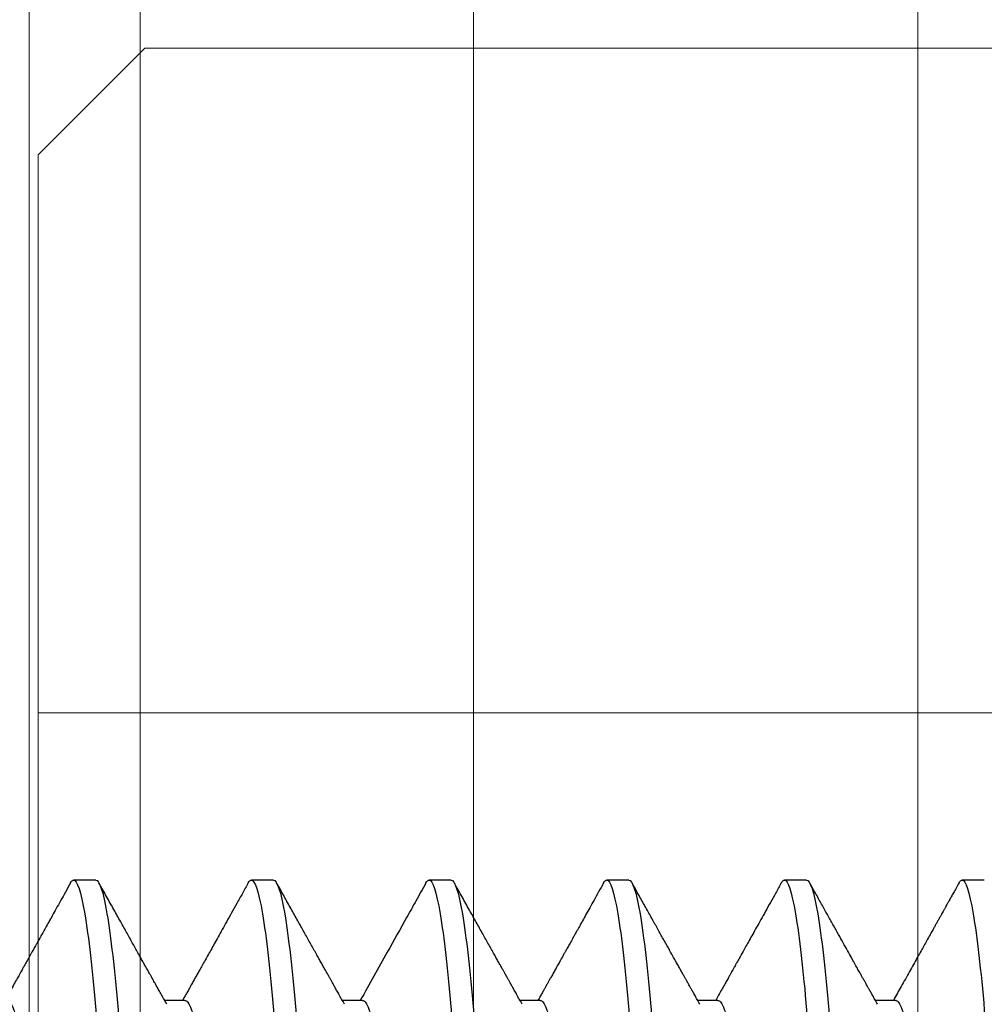
# Model space of a CAD drawing. Units: inches. Extents: x -1105 to 383, y -331 to 92.
# Drawn here: x 115 to 115, y -17 to -16 of the extents above; entities that cross this region are included whole.
import ezdxf

# ---------------------------------------------------------------- set-up
doc = ezdxf.new("R2010")
doc.units = ezdxf.units.IN
doc.header["$LTSCALE"] = 0.5
doc.header["$MEASUREMENT"] = 0
doc.layers.add('GLASS', color=5, linetype='Continuous', lineweight=15)
doc.layers.add('Setting', color=6, linetype='Continuous', lineweight=18)
doc.layers.add('Hardware', color=51, linetype='Continuous')

# ---------------------------------------------------------------- blocks, each defined once
blk = doc.blocks.new('.25X1.25FHMS')
for p, q in [((0.69375, -0.09117), (0.69941, -0.09117)), ((0.74375, -0.09117), (0.74941, -0.09117)), ((0.79375, -0.09117), (0.79941, -0.09117)), ((0.84375, -0.09117), (0.84941, -0.09117)), ((0.89375, -0.09117), (0.89941, -0.09117)), ((0.66875, -0.125), (0.675, -0.125)), ((0.71875, -0.125), (0.725, -0.125)), ((0.76875, -0.125), (0.775, -0.125)), ((0.81875, -0.125), (0.825, -0.125)), ((0.86875, -0.125), (0.875, -0.125)), ((0.91875, -0.125), (0.925, -0.125))]:
    blk.add_line(p, q)
for points, knots in [([(0.675, -0.125), (0.67404, -0.125), (0.67296, -0.12183), (0.67079, -0.10914), (0.66971, -0.09966), (0.66779, -0.07711), (0.66671, -0.06315), (0.66454, -0.03252), (0.66346, -0.01595), (0.66154, 0.01595), (0.66046, 0.03252), (0.65829, 0.06315), (0.65721, 0.07711), (0.65529, 0.09966), (0.65421, 0.10914), (0.65204, 0.12183), (0.65096, 0.125), (0.65, 0.125)], [0, 0, 0, 0, 0.125, 0.125, 0.25, 0.25, 0.375, 0.375, 0.5, 0.5, 0.625, 0.625, 0.75, 0.75, 0.875, 0.875, 1, 1, 1, 1]), ([(0.71875, -0.125), (0.71779, -0.125), (0.71671, -0.12183), (0.71454, -0.10914), (0.71346, -0.09966), (0.71154, -0.07711), (0.71046, -0.06315), (0.70829, -0.03252), (0.70721, -0.01595), (0.70529, 0.01595), (0.70421, 0.03252), (0.70204, 0.06315), (0.70096, 0.07711), (0.69904, 0.09966), (0.69796, 0.10914), (0.69579, 0.12183), (0.69471, 0.125), (0.69375, 0.125)], [0, 0, 0, 0, 0.125, 0.125, 0.25, 0.25, 0.375, 0.375, 0.5, 0.5, 0.625, 0.625, 0.75, 0.75, 0.875, 0.875, 1, 1, 1, 1]), ([(0.725, -0.125), (0.72404, -0.125), (0.72296, -0.12183), (0.72079, -0.10914), (0.71971, -0.09966), (0.71779, -0.07711), (0.71671, -0.06315), (0.71454, -0.03252), (0.71346, -0.01595), (0.71154, 0.01595), (0.71046, 0.03252), (0.70829, 0.06315), (0.70721, 0.07711), (0.70529, 0.09966), (0.70421, 0.10914), (0.70204, 0.12183), (0.70096, 0.125), (0.7, 0.125)], [0, 0, 0, 0, 0.125, 0.125, 0.25, 0.25, 0.375, 0.375, 0.5, 0.5, 0.625, 0.625, 0.75, 0.75, 0.875, 0.875, 1, 1, 1, 1]), ([(0.76875, -0.125), (0.76779, -0.125), (0.76671, -0.12183), (0.76454, -0.10914), (0.76346, -0.09966), (0.76154, -0.07711), (0.76046, -0.06315), (0.75829, -0.03252), (0.75721, -0.01595), (0.75529, 0.01595), (0.75421, 0.03252), (0.75204, 0.06315), (0.75096, 0.07711), (0.74904, 0.09966), (0.74796, 0.10914), (0.74579, 0.12183), (0.74471, 0.125), (0.74375, 0.125)], [0, 0, 0, 0, 0.125, 0.125, 0.25, 0.25, 0.375, 0.375, 0.5, 0.5, 0.625, 0.625, 0.75, 0.75, 0.875, 0.875, 1, 1, 1, 1]), ([(0.775, -0.125), (0.77404, -0.125), (0.77296, -0.12183), (0.77079, -0.10914), (0.76971, -0.09966), (0.76779, -0.07711), (0.76671, -0.06315), (0.76454, -0.03252), (0.76346, -0.01595), (0.76154, 0.01595), (0.76046, 0.03252), (0.75829, 0.06315), (0.75721, 0.07711), (0.75529, 0.09966), (0.75421, 0.10914), (0.75204, 0.12183), (0.75096, 0.125), (0.75, 0.125)], [0, 0, 0, 0, 0.125, 0.125, 0.25, 0.25, 0.375, 0.375, 0.5, 0.5, 0.625, 0.625, 0.75, 0.75, 0.875, 0.875, 1, 1, 1, 1]), ([(0.81875, -0.125), (0.81779, -0.125), (0.81671, -0.12183), (0.81454, -0.10914), (0.81346, -0.09966), (0.81154, -0.07711), (0.81046, -0.06315), (0.80829, -0.03252), (0.80721, -0.01595), (0.80529, 0.01595), (0.80421, 0.03252), (0.80204, 0.06315), (0.80096, 0.07711), (0.79904, 0.09966), (0.79796, 0.10914), (0.79579, 0.12183), (0.79471, 0.125), (0.79375, 0.125)], [0, 0, 0, 0, 0.125, 0.125, 0.25, 0.25, 0.375, 0.375, 0.5, 0.5, 0.625, 0.625, 0.75, 0.75, 0.875, 0.875, 1, 1, 1, 1]), ([(0.825, -0.125), (0.82404, -0.125), (0.82296, -0.12183), (0.82079, -0.10914), (0.81971, -0.09966), (0.81779, -0.07711), (0.81671, -0.06315), (0.81454, -0.03252), (0.81346, -0.01595), (0.81154, 0.01595), (0.81046, 0.03252), (0.80829, 0.06315), (0.80721, 0.07711), (0.80529, 0.09966), (0.80421, 0.10914), (0.80204, 0.12183), (0.80096, 0.125), (0.8, 0.125)], [0, 0, 0, 0, 0.125, 0.125, 0.25, 0.25, 0.375, 0.375, 0.5, 0.5, 0.625, 0.625, 0.75, 0.75, 0.875, 0.875, 1, 1, 1, 1]), ([(0.86875, -0.125), (0.86779, -0.125), (0.86671, -0.12183), (0.86454, -0.10914), (0.86346, -0.09966), (0.86154, -0.07711), (0.86046, -0.06315), (0.85829, -0.03252), (0.85721, -0.01595), (0.85529, 0.01595), (0.85421, 0.03252), (0.85204, 0.06315), (0.85096, 0.07711), (0.84904, 0.09966), (0.84796, 0.10914), (0.84579, 0.12183), (0.84471, 0.125), (0.84375, 0.125)], [0, 0, 0, 0, 0.125, 0.125, 0.25, 0.25, 0.375, 0.375, 0.5, 0.5, 0.625, 0.625, 0.75, 0.75, 0.875, 0.875, 1, 1, 1, 1]), ([(0.875, -0.125), (0.87404, -0.125), (0.87296, -0.12183), (0.87079, -0.10914), (0.86971, -0.09966), (0.86779, -0.07711), (0.86671, -0.06315), (0.86454, -0.03252), (0.86346, -0.01595), (0.86154, 0.01595), (0.86046, 0.03252), (0.85829, 0.06315), (0.85721, 0.07711), (0.85529, 0.09966), (0.85421, 0.10914), (0.85204, 0.12183), (0.85096, 0.125), (0.85, 0.125)], [0, 0, 0, 0, 0.125, 0.125, 0.25, 0.25, 0.375, 0.375, 0.5, 0.5, 0.625, 0.625, 0.75, 0.75, 0.875, 0.875, 1, 1, 1, 1]), ([(0.91875, -0.125), (0.91779, -0.125), (0.91671, -0.12183), (0.91454, -0.10914), (0.91346, -0.09966), (0.91154, -0.07711), (0.91046, -0.06315), (0.90829, -0.03252), (0.90721, -0.01595), (0.90529, 0.01595), (0.90421, 0.03252), (0.90204, 0.06315), (0.90096, 0.07711), (0.89904, 0.09966), (0.89796, 0.10914), (0.89579, 0.12183), (0.89471, 0.125), (0.89375, 0.125)], [0, 0, 0, 0, 0.125, 0.125, 0.25, 0.25, 0.375, 0.375, 0.5, 0.5, 0.625, 0.625, 0.75, 0.75, 0.875, 0.875, 1, 1, 1, 1]), ([(0.925, -0.125), (0.92404, -0.125), (0.92296, -0.12183), (0.92079, -0.10914), (0.91971, -0.09966), (0.91779, -0.07711), (0.91671, -0.06315), (0.91454, -0.03252), (0.91346, -0.01595), (0.91154, 0.01595), (0.91046, 0.03252), (0.90829, 0.06315), (0.90721, 0.07711), (0.90529, 0.09966), (0.90421, 0.10914), (0.90204, 0.12183), (0.90096, 0.125), (0.9, 0.125)], [0, 0, 0, 0, 0.125, 0.125, 0.25, 0.25, 0.375, 0.375, 0.5, 0.5, 0.625, 0.625, 0.75, 0.75, 0.875, 0.875, 1, 1, 1, 1]), ([(0.69375, -0.09117), (0.69375, -0.09117), (0.69363, -0.09121), (0.69338, -0.09109), (0.69301, -0.09079), (0.69262, -0.09024), (0.69223, -0.08948), (0.69183, -0.0885), (0.69143, -0.08731), (0.69104, -0.08591), (0.69064, -0.08431), (0.69023, -0.08249), (0.68983, -0.08047), (0.68942, -0.07823), (0.68903, -0.0758), (0.68863, -0.07321), (0.68825, -0.07045), (0.68787, -0.06754), (0.6875, -0.0645), (0.68713, -0.0613), (0.68676, -0.05795), (0.68637, -0.05443), (0.68598, -0.05076), (0.68558, -0.04697), (0.68518, -0.04308), (0.68479, -0.03909), (0.68439, -0.03501), (0.68398, -0.03082), (0.68358, -0.02652), (0.68317, -0.02215), (0.68278, -0.01773), (0.68238, -0.01329), (0.682, -0.00885), (0.68162, -0.00442), (0.68125, 0), (0.68088, 0.00441), (0.68051, 0.00883), (0.68012, 0.01326), (0.67973, 0.01769), (0.67933, 0.02207), (0.67893, 0.02639), (0.67854, 0.03063), (0.67814, 0.0348), (0.67773, 0.03891), (0.67733, 0.04295), (0.67692, 0.04691), (0.67653, 0.05073), (0.67613, 0.05441), (0.67575, 0.05793), (0.67537, 0.06129), (0.675, 0.06449), (0.67463, 0.06754), (0.67426, 0.07044), (0.67387, 0.07319), (0.67348, 0.07578), (0.67308, 0.07819), (0.67268, 0.0804), (0.67229, 0.08241), (0.67189, 0.08422), (0.67148, 0.08585), (0.67108, 0.08727), (0.67068, 0.08848), (0.6703, 0.08942), (0.67006, 0.08986), (0.66996, 0.09005)], [0, 0, 0, 0, 0.000013, 0.016159, 0.032443, 0.048848, 0.065354, 0.081943, 0.098297, 0.11469, 0.131104, 0.147519, 0.164248, 0.180936, 0.197562, 0.214106, 0.230547, 0.246867, 0.263048, 0.279194, 0.295478, 0.311883, 0.32839, 0.344979, 0.361332, 0.377725, 0.39414, 0.410554, 0.427284, 0.443972, 0.460597, 0.477141, 0.493582, 0.509902, 0.526084, 0.542229, 0.558514, 0.574918, 0.591425, 0.608014, 0.624367, 0.640761, 0.657175, 0.67359, 0.690319, 0.707007, 0.723633, 0.740176, 0.756617, 0.772938, 0.789119, 0.805265, 0.821549, 0.837954, 0.85446, 0.871049, 0.887402, 0.903796, 0.92021, 0.936625, 0.953354, 0.970042, 0.986668, 1, 1, 1, 1]), ([(0.74375, -0.09117), (0.74375, -0.09117), (0.74363, -0.09121), (0.74338, -0.09109), (0.74301, -0.09079), (0.74262, -0.09024), (0.74223, -0.08948), (0.74183, -0.0885), (0.74143, -0.08731), (0.74104, -0.08591), (0.74064, -0.08431), (0.74023, -0.08249), (0.73983, -0.08047), (0.73942, -0.07823), (0.73903, -0.0758), (0.73863, -0.07321), (0.73825, -0.07045), (0.73787, -0.06754), (0.7375, -0.0645), (0.73713, -0.0613), (0.73676, -0.05795), (0.73637, -0.05443), (0.73598, -0.05076), (0.73558, -0.04697), (0.73518, -0.04308), (0.73479, -0.03909), (0.73439, -0.03501), (0.73398, -0.03082), (0.73358, -0.02652), (0.73317, -0.02215), (0.73278, -0.01773), (0.73238, -0.01329), (0.732, -0.00885), (0.73162, -0.00442), (0.73125, 0), (0.73088, 0.00441), (0.73051, 0.00883), (0.73012, 0.01326), (0.72973, 0.01769), (0.72933, 0.02207), (0.72893, 0.02639), (0.72854, 0.03063), (0.72814, 0.0348), (0.72773, 0.03891), (0.72733, 0.04295), (0.72692, 0.04691), (0.72653, 0.05073), (0.72613, 0.05441), (0.72575, 0.05793), (0.72537, 0.06129), (0.725, 0.06449), (0.72463, 0.06754), (0.72426, 0.07044), (0.72387, 0.07319), (0.72348, 0.07578), (0.72308, 0.07819), (0.72268, 0.0804), (0.72229, 0.08241), (0.72189, 0.08422), (0.72148, 0.08585), (0.72108, 0.08727), (0.72068, 0.08848), (0.7203, 0.08942), (0.72006, 0.08986), (0.71996, 0.09005)], [0, 0, 0, 0, 0.0000066, 0.0161525, 0.0324368, 0.0488418, 0.0653486, 0.0819375, 0.0982909, 0.1146847, 0.1310989, 0.1475137, 0.1642431, 0.1809313, 0.1975572, 0.2141008, 0.2305422, 0.2468626, 0.2630439, 0.2791897, 0.2954741, 0.311879, 0.3283858, 0.3449748, 0.3613282, 0.3777219, 0.3941361, 0.4105509, 0.4272804, 0.4439685, 0.4605945, 0.477138, 0.4935794, 0.5098998, 0.5260811, 0.5422269, 0.5585113, 0.5749163, 0.591423, 0.608012, 0.6243654, 0.6407591, 0.6571734, 0.6735882, 0.6903176, 0.7070057, 0.7236317, 0.7401753, 0.7566167, 0.7729371, 0.7891184, 0.8052642, 0.8215485, 0.8379535, 0.8544603, 0.8710493, 0.8874026, 0.9037964, 0.9202106, 0.9366254, 0.9533549, 0.970043, 0.986669, 1, 1, 1, 1]), ([(0.79375, -0.09117), (0.79363, -0.09115), (0.79338, -0.09111), (0.79301, -0.09078), (0.79262, -0.09024), (0.79223, -0.08948), (0.79183, -0.0885), (0.79143, -0.08731), (0.79104, -0.08591), (0.79064, -0.08431), (0.79023, -0.08249), (0.78983, -0.08047), (0.78942, -0.07823), (0.78903, -0.0758), (0.78863, -0.07321), (0.78825, -0.07045), (0.78787, -0.06754), (0.7875, -0.0645), (0.78713, -0.0613), (0.78676, -0.05795), (0.78637, -0.05443), (0.78598, -0.05076), (0.78558, -0.04697), (0.78518, -0.04308), (0.78479, -0.03909), (0.78439, -0.03501), (0.78398, -0.03082), (0.78358, -0.02652), (0.78318, -0.02215), (0.78278, -0.01773), (0.78238, -0.01329), (0.782, -0.00885), (0.78162, -0.00442), (0.78125, 0), (0.78088, 0.00441), (0.78051, 0.00883), (0.78012, 0.01326), (0.77973, 0.01769), (0.77933, 0.02207), (0.77893, 0.02639), (0.77854, 0.03063), (0.77814, 0.0348), (0.77773, 0.03891), (0.77733, 0.04295), (0.77692, 0.04691), (0.77653, 0.05073), (0.77613, 0.05441), (0.77575, 0.05793), (0.77537, 0.06129), (0.775, 0.06449), (0.77463, 0.06754), (0.77426, 0.07044), (0.77387, 0.07319), (0.77348, 0.07578), (0.77308, 0.07819), (0.77268, 0.0804), (0.77229, 0.08241), (0.77189, 0.08422), (0.77148, 0.08585), (0.77108, 0.08727), (0.77067, 0.08848), (0.7703, 0.08942), (0.77006, 0.08986), (0.76996, 0.09005)], [0, 0, 0, 0, 0.016145, 0.032429, 0.048834, 0.06534, 0.081929, 0.098282, 0.114676, 0.13109, 0.147504, 0.164234, 0.180922, 0.197548, 0.214091, 0.230532, 0.246852, 0.263033, 0.279179, 0.295463, 0.311868, 0.328375, 0.344964, 0.361317, 0.37771, 0.394124, 0.410539, 0.427268, 0.443956, 0.460582, 0.477125, 0.493567, 0.509887, 0.526068, 0.542214, 0.558498, 0.574903, 0.591409, 0.607998, 0.624351, 0.640745, 0.657159, 0.673573, 0.690303, 0.706991, 0.723616, 0.74016, 0.756601, 0.772921, 0.789102, 0.805248, 0.821532, 0.837937, 0.854444, 0.871032, 0.887386, 0.903779, 0.920193, 0.936608, 0.953337, 0.970025, 0.986651, 1, 1, 1, 1]), ([(0.84375, -0.09117), (0.84363, -0.09115), (0.84338, -0.09111), (0.84301, -0.09078), (0.84262, -0.09024), (0.84223, -0.08948), (0.84183, -0.0885), (0.84143, -0.08731), (0.84104, -0.08591), (0.84064, -0.08431), (0.84023, -0.08249), (0.83983, -0.08047), (0.83942, -0.07823), (0.83903, -0.0758), (0.83863, -0.07321), (0.83825, -0.07045), (0.83787, -0.06754), (0.8375, -0.0645), (0.83713, -0.0613), (0.83676, -0.05795), (0.83637, -0.05443), (0.83598, -0.05076), (0.83558, -0.04697), (0.83518, -0.04308), (0.83479, -0.03909), (0.83439, -0.03501), (0.83398, -0.03082), (0.83358, -0.02652), (0.83318, -0.02215), (0.83278, -0.01773), (0.83238, -0.01329), (0.832, -0.00885), (0.83162, -0.00442), (0.83125, 0), (0.83088, 0.00441), (0.83051, 0.00883), (0.83012, 0.01326), (0.82973, 0.01769), (0.82933, 0.02207), (0.82893, 0.02639), (0.82854, 0.03063), (0.82814, 0.0348), (0.82773, 0.03891), (0.82733, 0.04295), (0.82692, 0.04691), (0.82653, 0.05073), (0.82613, 0.05441), (0.82575, 0.05793), (0.82537, 0.06129), (0.825, 0.06449), (0.82463, 0.06754), (0.82426, 0.07044), (0.82387, 0.07319), (0.82348, 0.07578), (0.82308, 0.07819), (0.82268, 0.0804), (0.82229, 0.08241), (0.82189, 0.08422), (0.82148, 0.08585), (0.82108, 0.08727), (0.82067, 0.08848), (0.8203, 0.08942), (0.82006, 0.08986), (0.81996, 0.09005)], [0, 0, 0, 0, 0.0161411, 0.0324256, 0.0488308, 0.0653378, 0.081927, 0.0982806, 0.1146745, 0.1310889, 0.1475039, 0.1642336, 0.1809219, 0.1975481, 0.2140919, 0.2305335, 0.2468541, 0.2630355, 0.2791816, 0.2954661, 0.3118713, 0.3283783, 0.3449675, 0.3613211, 0.377715, 0.3941295, 0.4105444, 0.4272741, 0.4439624, 0.4605886, 0.4771324, 0.493574, 0.5098946, 0.5260761, 0.5422221, 0.5585066, 0.5749118, 0.5914188, 0.608008, 0.6243616, 0.6407555, 0.65717, 0.6735849, 0.6903146, 0.7070029, 0.7236291, 0.7401729, 0.7566145, 0.7729351, 0.7891166, 0.8052626, 0.8215472, 0.8379523, 0.8544593, 0.8710485, 0.8874021, 0.903796, 0.9202105, 0.9366254, 0.9533551, 0.9700434, 0.9866696, 1, 1, 1, 1]), ([(0.89375, -0.09117), (0.89363, -0.09115), (0.89338, -0.09111), (0.89301, -0.09078), (0.89262, -0.09024), (0.89223, -0.08948), (0.89183, -0.0885), (0.89143, -0.08731), (0.89104, -0.08591), (0.89064, -0.08431), (0.89023, -0.08249), (0.88983, -0.08047), (0.88942, -0.07823), (0.88903, -0.0758), (0.88863, -0.07321), (0.88825, -0.07045), (0.88787, -0.06754), (0.8875, -0.0645), (0.88713, -0.0613), (0.88676, -0.05795), (0.88637, -0.05443), (0.88598, -0.05076), (0.88558, -0.04697), (0.88518, -0.04308), (0.88479, -0.03909), (0.88439, -0.03501), (0.88398, -0.03082), (0.88358, -0.02652), (0.88317, -0.02215), (0.88278, -0.01773), (0.88238, -0.01329), (0.882, -0.00885), (0.88162, -0.00442), (0.88125, 0), (0.88088, 0.00441), (0.88051, 0.00883), (0.88012, 0.01326), (0.87973, 0.01769), (0.87933, 0.02207), (0.87893, 0.02639), (0.87854, 0.03063), (0.87814, 0.0348), (0.87773, 0.03891), (0.87733, 0.04295), (0.87692, 0.04691), (0.87653, 0.05073), (0.87613, 0.05441), (0.87575, 0.05793), (0.87537, 0.06129), (0.875, 0.06449), (0.87463, 0.06754), (0.87426, 0.07044), (0.87387, 0.07319), (0.87348, 0.07578), (0.87308, 0.07819), (0.87268, 0.0804), (0.87229, 0.08241), (0.87189, 0.08422), (0.87148, 0.08585), (0.87108, 0.08727), (0.87067, 0.08848), (0.8703, 0.08942), (0.87006, 0.08986), (0.86996, 0.09005)], [0, 0, 0, 0, 0.016135, 0.03242, 0.048825, 0.065333, 0.081922, 0.098275, 0.11467, 0.131084, 0.147499, 0.164229, 0.180917, 0.197544, 0.214088, 0.230529, 0.24685, 0.263032, 0.279178, 0.295462, 0.311868, 0.328375, 0.344964, 0.361318, 0.377712, 0.394126, 0.410541, 0.427271, 0.44396, 0.460586, 0.47713, 0.493571, 0.509892, 0.526074, 0.54222, 0.558504, 0.57491, 0.591417, 0.608006, 0.62436, 0.640754, 0.657168, 0.673583, 0.690313, 0.707002, 0.723628, 0.740172, 0.756614, 0.772934, 0.789116, 0.805262, 0.821547, 0.837952, 0.854459, 0.871048, 0.887402, 0.903796, 0.920211, 0.936626, 0.953355, 0.970044, 0.98667, 1, 1, 1, 1]), ([(0.94375, -0.09117), (0.94363, -0.09115), (0.94338, -0.09111), (0.94301, -0.09078), (0.94262, -0.09024), (0.94223, -0.08948), (0.94183, -0.0885), (0.94143, -0.08731), (0.94104, -0.08591), (0.94064, -0.08431), (0.94023, -0.08249), (0.93983, -0.08047), (0.93942, -0.07823), (0.93903, -0.0758), (0.93863, -0.07321), (0.93825, -0.07045), (0.93787, -0.06754), (0.9375, -0.0645), (0.93713, -0.0613), (0.93676, -0.05795), (0.93637, -0.05443), (0.93598, -0.05076), (0.93558, -0.04697), (0.93518, -0.04308), (0.93479, -0.03909), (0.93439, -0.03501), (0.93398, -0.03082), (0.93358, -0.02652), (0.93317, -0.02215), (0.93278, -0.01773), (0.93238, -0.01329), (0.932, -0.00885), (0.93162, -0.00442), (0.93125, 0), (0.93088, 0.00441), (0.93051, 0.00883), (0.93012, 0.01326), (0.92973, 0.01769), (0.92933, 0.02207), (0.92893, 0.02639), (0.92854, 0.03063), (0.92814, 0.0348), (0.92773, 0.03891), (0.92733, 0.04295), (0.92692, 0.04691), (0.92653, 0.05073), (0.92613, 0.05441), (0.92575, 0.05793), (0.92537, 0.06129), (0.925, 0.06449), (0.92463, 0.06754), (0.92426, 0.07044), (0.92387, 0.07319), (0.92348, 0.07578), (0.92308, 0.07819), (0.92268, 0.0804), (0.92229, 0.08241), (0.92189, 0.08422), (0.92148, 0.08585), (0.92108, 0.08727), (0.92067, 0.08848), (0.9203, 0.08942), (0.92006, 0.08986), (0.91996, 0.09005)], [0, 0, 0, 0, 0.016133, 0.032418, 0.048823, 0.06533, 0.081919, 0.098272, 0.114666, 0.131081, 0.147495, 0.164225, 0.180913, 0.197539, 0.214083, 0.230525, 0.246845, 0.263027, 0.279172, 0.295457, 0.311862, 0.328369, 0.344958, 0.361312, 0.377705, 0.39412, 0.410535, 0.427264, 0.443953, 0.460579, 0.477122, 0.493564, 0.509884, 0.526066, 0.542212, 0.558496, 0.574901, 0.591408, 0.607997, 0.624351, 0.640745, 0.657159, 0.673574, 0.690304, 0.706992, 0.723618, 0.740162, 0.756603, 0.772924, 0.789105, 0.805251, 0.821535, 0.837941, 0.854447, 0.871037, 0.88739, 0.903784, 0.920198, 0.936613, 0.953343, 0.970031, 0.986657, 1, 1, 1, 1]), ([(0.67587, -0.12421), (0.67614, -0.12371), (0.67666, -0.12278), (0.6774, -0.12147), (0.67804, -0.12032), (0.67859, -0.11934), (0.67904, -0.11852), (0.67941, -0.11787), (0.67968, -0.11738), (0.67988, -0.11702), (0.68006, -0.1167), (0.68026, -0.11633), (0.68053, -0.11586), (0.68085, -0.11529), (0.68123, -0.1146), (0.68166, -0.11383), (0.68212, -0.11302), (0.68257, -0.11219), (0.68321, -0.11106), (0.68399, -0.10967), (0.68489, -0.10805), (0.68574, -0.10653), (0.68658, -0.10503), (0.68748, -0.10342), (0.68847, -0.10165), (0.68955, -0.09973), (0.69068, -0.09769), (0.69183, -0.09564), (0.69294, -0.09367), (0.69376, -0.0922), (0.69422, -0.09138), (0.69434, -0.09117)], [0, 0, 0, 0, 0.044747, 0.084493, 0.119239, 0.148986, 0.173736, 0.193491, 0.208249, 0.218013, 0.226403, 0.237226, 0.251372, 0.268839, 0.289626, 0.313273, 0.338896, 0.363773, 0.387806, 0.441627, 0.490663, 0.534916, 0.578854, 0.627536, 0.681027, 0.739323, 0.80242, 0.865833, 0.925508, 0.981381, 1, 1, 1, 1]), ([(0.69879, -0.09007), (0.69905, -0.09052), (0.69953, -0.09138), (0.7002, -0.09258), (0.70078, -0.09362), (0.70128, -0.0945), (0.70168, -0.09522), (0.70199, -0.09577), (0.7022, -0.09616), (0.70235, -0.09642), (0.70247, -0.09664), (0.7026, -0.09686), (0.70273, -0.0971), (0.70297, -0.09752), (0.70332, -0.09814), (0.70385, -0.09909), (0.70451, -0.10027), (0.7053, -0.10168), (0.70623, -0.10334), (0.70729, -0.10524), (0.70849, -0.10739), (0.7098, -0.10974), (0.71122, -0.11227), (0.71273, -0.11498), (0.71436, -0.11789), (0.71608, -0.12099), (0.71727, -0.12311), (0.71788, -0.12421)], [0, 0, 0, 0, 0.039965, 0.0752, 0.105701, 0.131468, 0.152497, 0.168787, 0.179783, 0.186616, 0.192261, 0.198657, 0.205803, 0.213699, 0.235281, 0.261035, 0.297134, 0.338891, 0.38506, 0.442684, 0.505799, 0.574409, 0.648517, 0.728126, 0.81324, 0.903863, 1, 1, 1, 1]), ([(0.72587, -0.12421), (0.7264, -0.12326), (0.72742, -0.12143), (0.7289, -0.11877), (0.73029, -0.11628), (0.73159, -0.11396), (0.73279, -0.11181), (0.73389, -0.10985), (0.73489, -0.10806), (0.7358, -0.10643), (0.73659, -0.10501), (0.73727, -0.10379), (0.73784, -0.10277), (0.73833, -0.10191), (0.73872, -0.1012), (0.739, -0.1007), (0.73922, -0.1003), (0.73943, -0.09993), (0.7397, -0.09945), (0.74004, -0.09885), (0.74043, -0.09814), (0.74093, -0.09725), (0.74154, -0.09617), (0.74227, -0.09487), (0.74308, -0.09341), (0.74378, -0.09216), (0.74421, -0.0914), (0.74434, -0.09117)], [0, 0, 0, 0, 0.0856304, 0.1661516, 0.2415681, 0.3118842, 0.3771029, 0.4361985, 0.4903827, 0.5396585, 0.5840184, 0.6196284, 0.6504777, 0.676568, 0.6979007, 0.7144851, 0.7223522, 0.7336257, 0.7483036, 0.7663867, 0.7878732, 0.8127613, 0.8471166, 0.8863657, 0.9305056, 0.9795331, 1, 1, 1, 1]), ([(0.74879, -0.09007), (0.74905, -0.09052), (0.74953, -0.09138), (0.7502, -0.09258), (0.75078, -0.09362), (0.75128, -0.0945), (0.75168, -0.09522), (0.75199, -0.09577), (0.7522, -0.09616), (0.75235, -0.09642), (0.75248, -0.09664), (0.7526, -0.09686), (0.75274, -0.09711), (0.75298, -0.09755), (0.75335, -0.09821), (0.75385, -0.0991), (0.75441, -0.10009), (0.75501, -0.10117), (0.75567, -0.10234), (0.75656, -0.10393), (0.7577, -0.10597), (0.75911, -0.1085), (0.76065, -0.11124), (0.76229, -0.11419), (0.76405, -0.11735), (0.76593, -0.12071), (0.76722, -0.12302), (0.76788, -0.12421)], [0, 0, 0, 0, 0.039965, 0.075199, 0.105701, 0.131468, 0.152497, 0.168786, 0.179783, 0.186616, 0.192312, 0.19884, 0.206201, 0.214394, 0.237001, 0.264235, 0.292464, 0.324379, 0.359024, 0.395677, 0.463898, 0.53815, 0.618436, 0.704759, 0.797125, 0.895537, 1, 1, 1, 1]), ([(0.77587, -0.12421), (0.77634, -0.12337), (0.77724, -0.12175), (0.77854, -0.11942), (0.77973, -0.11729), (0.78082, -0.11534), (0.78179, -0.11359), (0.78266, -0.11203), (0.7834, -0.11071), (0.78401, -0.10962), (0.78451, -0.10873), (0.78493, -0.10797), (0.7853, -0.10731), (0.78564, -0.10672), (0.78595, -0.10615), (0.78625, -0.10562), (0.78656, -0.10506), (0.78694, -0.10439), (0.7874, -0.10356), (0.78795, -0.10257), (0.78859, -0.10144), (0.78924, -0.10027), (0.78987, -0.09915), (0.79035, -0.09828), (0.79071, -0.09765), (0.79096, -0.09721), (0.79118, -0.09681), (0.79137, -0.09646), (0.79157, -0.09612), (0.79179, -0.09572), (0.79209, -0.09519), (0.79248, -0.09449), (0.79297, -0.09361), (0.79355, -0.09257), (0.79402, -0.09174), (0.79429, -0.09126), (0.79434, -0.09117)], [0, 0, 0, 0, 0.0763029, 0.1467653, 0.2113907, 0.2701848, 0.3231512, 0.370294, 0.4116171, 0.4430017, 0.4699344, 0.4924157, 0.5115873, 0.52966, 0.5466919, 0.562683, 0.5778302, 0.5982376, 0.6233875, 0.6532767, 0.6879034, 0.7257082, 0.759885, 0.7896359, 0.8043641, 0.8177057, 0.8296613, 0.8402302, 0.8494887, 0.8609089, 0.8763654, 0.8980264, 0.9245681, 0.9559871, 0.9922817, 1, 1, 1, 1]), ([(0.79879, -0.09007), (0.79907, -0.09056), (0.79959, -0.0915), (0.80033, -0.09281), (0.80097, -0.09396), (0.80152, -0.09494), (0.80198, -0.09575), (0.80232, -0.09636), (0.80256, -0.09679), (0.80274, -0.09711), (0.8029, -0.0974), (0.80308, -0.09773), (0.8033, -0.09811), (0.80357, -0.0986), (0.8039, -0.09918), (0.80431, -0.09992), (0.80481, -0.10081), (0.80539, -0.10185), (0.80602, -0.10297), (0.80697, -0.10466), (0.80826, -0.10698), (0.80994, -0.10997), (0.81174, -0.1132), (0.81367, -0.11666), (0.81573, -0.12036), (0.81715, -0.1229), (0.81788, -0.12421)], [0, 0, 0, 0, 0.04349, 0.082061, 0.115709, 0.144433, 0.168229, 0.187094, 0.198008, 0.206146, 0.214978, 0.22347, 0.234836, 0.249078, 0.266195, 0.286188, 0.313444, 0.344567, 0.377692, 0.41221, 0.49321, 0.58099, 0.675553, 0.776905, 0.885052, 1, 1, 1, 1]), ([(0.82587, -0.12421), (0.82682, -0.12251), (0.82804, -0.12031), (0.82941, -0.11786), (0.83028, -0.1163), (0.83268, -0.112), (0.83747, -0.10344), (0.84181, -0.09569), (0.84434, -0.09117)], [0, 0, 0, 0, 0.1541219, 0.1991888, 0.2229391, 0.2956247, 0.58977, 1, 1, 1, 1]), ([(0.84879, -0.09007), (0.84907, -0.09056), (0.84959, -0.0915), (0.85033, -0.09281), (0.85097, -0.09396), (0.85152, -0.09494), (0.85198, -0.09575), (0.85232, -0.09636), (0.85256, -0.09679), (0.85273, -0.0971), (0.85288, -0.09736), (0.85303, -0.09763), (0.85321, -0.09795), (0.85343, -0.09834), (0.85369, -0.09881), (0.854, -0.09936), (0.8544, -0.10008), (0.85492, -0.101), (0.85554, -0.10211), (0.8562, -0.10329), (0.85718, -0.10505), (0.85851, -0.10742), (0.86019, -0.11044), (0.86198, -0.11363), (0.86386, -0.117), (0.86584, -0.12054), (0.86719, -0.12297), (0.86788, -0.12421)], [0, 0, 0, 0, 0.04349, 0.08206, 0.115709, 0.144432, 0.168228, 0.187094, 0.198007, 0.206145, 0.214004, 0.220891, 0.23008, 0.241568, 0.255358, 0.271449, 0.289842, 0.318892, 0.352131, 0.387194, 0.423309, 0.506619, 0.595047, 0.688596, 0.787268, 0.891068, 1, 1, 1, 1]), ([(0.87587, -0.12421), (0.87642, -0.12322), (0.87749, -0.12129), (0.87905, -0.1185), (0.88052, -0.11587), (0.88189, -0.11342), (0.88316, -0.11114), (0.88433, -0.10905), (0.8854, -0.10713), (0.88638, -0.10538), (0.88731, -0.10372), (0.88819, -0.10216), (0.88901, -0.10069), (0.88973, -0.0994), (0.89027, -0.09843), (0.89067, -0.09772), (0.89096, -0.0972), (0.89127, -0.09665), (0.89158, -0.09609), (0.89193, -0.09546), (0.89234, -0.09473), (0.89285, -0.09382), (0.89347, -0.09273), (0.89397, -0.09183), (0.89427, -0.09129), (0.89434, -0.09117)], [0, 0, 0, 0, 0.089809, 0.174454, 0.25394, 0.328269, 0.397444, 0.460371, 0.518331, 0.571329, 0.619499, 0.669147, 0.713482, 0.752507, 0.786326, 0.80203, 0.817248, 0.833284, 0.851599, 0.868268, 0.890396, 0.917981, 0.95102, 0.989509, 1, 1, 1, 1]), ([(0.89879, -0.09007), (0.89909, -0.09061), (0.89966, -0.09163), (0.90046, -0.09305), (0.90115, -0.09428), (0.90173, -0.0953), (0.90219, -0.09613), (0.90253, -0.09673), (0.90275, -0.09714), (0.9029, -0.09741), (0.90305, -0.09766), (0.90321, -0.09796), (0.90343, -0.09834), (0.90369, -0.0988), (0.904, -0.09936), (0.90439, -0.10005), (0.90486, -0.1009), (0.90542, -0.1019), (0.90604, -0.10301), (0.907, -0.10473), (0.90832, -0.10708), (0.91001, -0.11011), (0.91181, -0.11334), (0.91373, -0.11678), (0.91577, -0.12042), (0.91716, -0.12292), (0.91788, -0.12421)], [0, 0, 0, 0, 0.047537, 0.089276, 0.125211, 0.15534, 0.179659, 0.198166, 0.208232, 0.215025, 0.221948, 0.230361, 0.241408, 0.25509, 0.271408, 0.290362, 0.316087, 0.345474, 0.378525, 0.413974, 0.496494, 0.58507, 0.679703, 0.7804, 0.887164, 1, 1, 1, 1]), ([(0.92587, -0.12421), (0.92635, -0.12334), (0.92729, -0.12166), (0.92863, -0.11925), (0.92987, -0.11704), (0.93099, -0.11504), (0.93199, -0.11324), (0.93289, -0.11164), (0.93367, -0.11024), (0.93433, -0.10905), (0.93489, -0.10805), (0.93535, -0.10722), (0.93574, -0.10653), (0.93606, -0.10597), (0.93635, -0.10545), (0.93666, -0.10488), (0.93703, -0.10422), (0.93742, -0.10352), (0.9378, -0.10284), (0.9382, -0.10213), (0.93866, -0.10131), (0.93922, -0.10031), (0.9399, -0.0991), (0.94069, -0.09769), (0.94159, -0.09607), (0.94261, -0.09425), (0.94354, -0.0926), (0.94413, -0.09155), (0.94434, -0.09117)], [0, 0, 0, 0, 0.079069, 0.151998, 0.218791, 0.279453, 0.333987, 0.382395, 0.424681, 0.460848, 0.490896, 0.51529, 0.5361, 0.55358, 0.566413, 0.583344, 0.604948, 0.62628, 0.646798, 0.666737, 0.690942, 0.721335, 0.757916, 0.800677, 0.849617, 0.904729, 0.966009, 1, 1, 1, 1]), ([(0.67587, -0.1242), (0.67587, -0.12421), (0.67577, -0.12442), (0.67557, -0.12467), (0.67528, -0.12495), (0.67509, -0.12498), (0.675, -0.125)], [0, 0, 0, 0, 0.004671, 0.338538, 0.670385, 1, 1, 1, 1]), ([(0.72587, -0.1242), (0.72587, -0.12421), (0.72577, -0.12442), (0.72557, -0.12467), (0.72528, -0.12495), (0.72509, -0.12498), (0.725, -0.125)], [0, 0, 0, 0, 0.004723, 0.3385727, 0.6704027, 1, 1, 1, 1]), ([(0.77587, -0.1242), (0.77587, -0.12421), (0.77577, -0.12442), (0.77557, -0.12467), (0.77528, -0.12495), (0.77509, -0.12498), (0.775, -0.125)], [0, 0, 0, 0, 0.004478, 0.33841, 0.670322, 1, 1, 1, 1]), ([(0.82587, -0.1242), (0.82587, -0.12421), (0.82577, -0.12442), (0.82557, -0.12467), (0.82528, -0.12495), (0.82509, -0.12498), (0.825, -0.125)], [0, 0, 0, 0, 0.004655, 0.338527, 0.67038, 1, 1, 1, 1]), ([(0.87587, -0.1242), (0.87587, -0.12421), (0.87577, -0.12442), (0.87557, -0.12467), (0.87528, -0.12495), (0.87509, -0.12498), (0.875, -0.125)], [0, 0, 0, 0, 0.004724, 0.338573, 0.670403, 1, 1, 1, 1]), ([(0.92587, -0.1242), (0.92587, -0.12421), (0.92577, -0.12442), (0.92557, -0.12467), (0.92528, -0.12495), (0.92509, -0.12498), (0.925, -0.125)], [0, 0, 0, 0, 0.004508, 0.338429, 0.670331, 1, 1, 1, 1])]:
    blk.add_open_spline(points, degree=3, knots=knots)

msp = doc.modelspace()

# ---------------------------------------------------------------- linework, layer by layer
at = {"layer": 'GLASS'}
for p, q in [((114.71375, -18.30125), (114.71375, -11.35125)), ((114.83875, -18.30125), (114.83875, -11.35125))]:
    msp.add_line(p, q, dxfattribs=at)
for points in [[(114.58875, -18.30125), (114.58875, -11.35125), (114.62, -11.32), (115.0575, -11.32), (115.08875, -11.35125), (115.08875, -18.30125)], [(115.0575, -18.30125), (115.0575, -11.35125), (114.62, -11.35125), (114.62, -18.30125)]]:
    msp.add_lwpolyline(points, dxfattribs=at)
at = {"layer": 'Setting'}
msp.add_line((115.08125, -16.62925), (114.59125, -16.62925), dxfattribs=at)
msp.add_lwpolyline([(114.58875, -18.30125), (114.58875, -11.32), (114.33668, -11.06793), (114.33668, -18.30125)], dxfattribs=at)
msp.add_lwpolyline([(115.08125, -16.46725), (115.05625, -16.44225), (114.62125, -16.44225), (114.59125, -16.47225), (114.59125, -17.13025), (114.62125, -17.16025), (115.05625, -17.16025), (115.08125, -17.13525)], close=True, dxfattribs=at)

# ---------------------------------------------------------------- block references
at = {"layer": 'Hardware', "rotation": 180}
msp.add_blockref('.25X1.25FHMS', (115.52625, -16.80125), dxfattribs=at)

doc.saveas('drawing.dxf')
